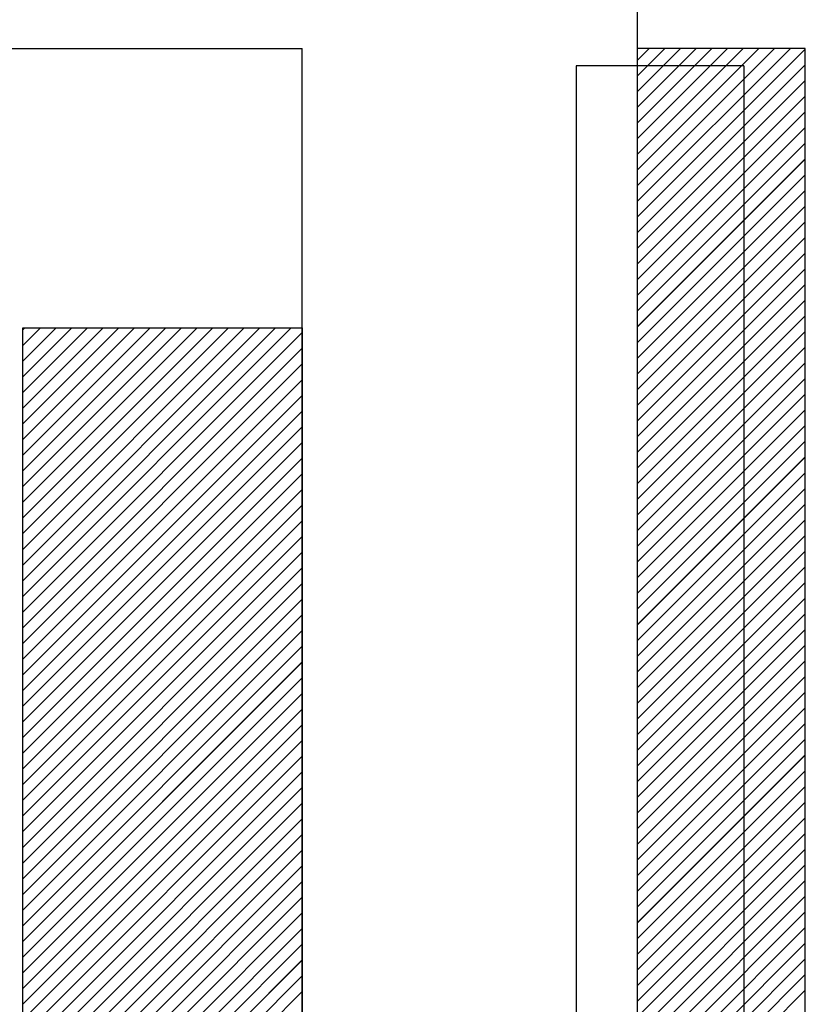
# Paper-space layout 'Feuille 1' of a CAD drawing. Extents: x 130 to 326, y 5 to 294.
# Drawn here: x 284 to 288, y 56 to 61 of the extents above; entities that cross this region are included whole.
import ezdxf

# ---------------------------------------------------------------- set-up
doc = ezdxf.new("R2010")
doc.units = 0
doc.header["$PDSIZE"] = -1
doc.linetypes.add('SLD-CONTINUE', pattern=[0])
doc.layers.get('0').update_dxf_attribs({"linetype": 'CONTINUOUS'})
doc.layers.get('Defpoints').update_dxf_attribs({"linetype": 'CONTINUOUS'})
doc.layers.add('FORMAT', color=7, linetype='SLD-CONTINUE')
doc.styles.add('SLDTEXTSTYLE0', font='TXT', dxfattribs={"width": 0.75})
doc.dimstyles.new('SLDDIMSTYLE3', dxfattribs={"dimtxt": 2.910417, "dimasz": 1, "dimexe": 0, "dimexo": 0.0625, "dimgap": 0.727604, "dimtad": 1, "dimdec": 0, "dimlfac": 4, "dimrnd": 1e-09, "dimzin": 12, "dimdsep": 46, "dimtxsty": 'SLDTEXTSTYLE0', "dimblk1": 'DOT', "dimblk2": 'DOT', "dimsah": 1, "dimcen": 0.09, "dimadec": 0, "dimazin": 0, "dimtfac": 1, "dimtdec": 0, "dimtofl": 0, "dimtmove": 0, "dimatfit": 3, "dimldrblk": 'DOT', "dimfxl": 1, "dimtolj": 1, "dimtzin": 12, "dimarcsym": 0})

# ---------------------------------------------------------------- blocks, each defined once
blk = doc.blocks.new('_DOT')
at = {"color": 0, "linetype": 'ByBlock'}
blk.add_line((-0.5, 0), (-1, 0), dxfattribs=at)
at = {"color": 0, "linetype": 'ByBlock', "const_width": 0.5}
blk.add_lwpolyline([(-0.25, 0, 1), (0.25, 0, 1)], format="xyb", close=True, dxfattribs=at)
blk = doc.blocks.new('*D65')
at = {"layer": 'Defpoints', "color": 0}
for p in [(286.8256, 72.3958), (195.6158, 67.4835), (286.8256, 66.9835)]:
    blk.add_point(p, dxfattribs=at)
at = {"layer": 'FORMAT', "color": 0, "lineweight": -2}
for p, q in [((195.6158, 67.546), (195.6158, 72.3958)), ((196.6158, 72.3958), (285.8256, 72.3958)), ((286.8256, 67.046), (286.8256, 72.3958))]:
    blk.add_line(p, q, dxfattribs=at)
at = {"layer": 'FORMAT', "color": 0, "lineweight": -2, "rotation": 180}
blk.add_blockref('_DOT', (195.6158, 72.3958), dxfattribs=at)
at = {"layer": 'FORMAT', "color": 0, "lineweight": -2}
blk.add_blockref('_DOT', (286.8256, 72.3958), dxfattribs=at)
at = {"layer": 'FORMAT', "color": 0, "insert": (243.3565, 77.004), "char_height": 2.910417, "attachment_point": 5, "style": 'SLDTEXTSTYLE0'}
blk.add_mtext('\\A1;Passage libre pivot linteau \\P(L-73) : 857', dxfattribs=at)
blk = doc.blocks.new('SW_HATCH_1')
at = {"color": 0, "linetype": 'SLD-CONTINUE'}
for p, q in [((0.0516, 16.3395), (0, 16.2879)), ((0.1218, 16.3395), (0, 16.2177)), ((0.1919, 16.3395), (0, 16.1476)), ((0.2621, 16.3395), (0, 16.0774)), ((0.3323, 16.3395), (0, 16.0072)), ((0.4024, 16.3395), (0, 15.9371)), ((0.4726, 16.3395), (0, 15.8669)), ((0.5427, 16.3395), (0, 15.7968)), ((0.6129, 16.3395), (0, 15.7266)), ((0.683, 16.3395), (0, 15.6565)), ((0.75, 16.3363), (0, 15.5863)), ((0.75, 16.2661), (0, 15.5161)), ((0.75, 16.196), (0, 15.446)), ((0.75, 16.1258), (0, 15.3758)), ((0.75, 16.0557), (0, 15.3057)), ((0.75, 15.9855), (0, 15.2355)), ((0.75, 15.9153), (0, 15.1653)), ((0.75, 15.8452), (0, 15.0952)), ((0.75, 15.775), (0, 15.025)), ((0.75, 15.7049), (0, 14.9549)), ((0.75, 15.6347), (0, 14.8847)), ((0.75, 15.5646), (0, 14.8146)), ((0.75, 15.4944), (0, 14.7444)), ((0.75, 15.4242), (0, 14.6742)), ((0.75, 15.3541), (0, 14.6041)), ((0.75, 15.2839), (0, 14.5339)), ((0.75, 15.2138), (0, 14.4638)), ((0.75, 15.1436), (0, 14.3936)), ((-2.7419, 15.0895), (-2.75, 15.0814)), ((-2.6717, 15.0895), (-2.75, 15.0112)), ((-2.6015, 15.0895), (-2.75, 14.941)), ((-2.5314, 15.0895), (-2.75, 14.8709)), ((-2.4612, 15.0895), (-2.75, 14.8007)), ((-2.3911, 15.0895), (-2.75, 14.7306)), ((-2.3209, 15.0895), (-2.75, 14.6604)), ((-2.2508, 15.0895), (-2.75, 14.5903)), ((-2.1806, 15.0895), (-2.75, 14.5201)), ((-2.1104, 15.0895), (-2.75, 14.4499)), ((-2.0403, 15.0895), (-2.75, 14.3798)), ((-1.9701, 15.0895), (-2.75, 14.3096)), ((-1.9, 15.0895), (-2.75, 14.2395)), ((-1.8298, 15.0895), (-2.75, 14.1693)), ((-1.7596, 15.0895), (-2.75, 14.0991)), ((-1.6895, 15.0895), (-2.75, 14.029)), ((-1.6193, 15.0895), (-2.75, 13.9588)), ((-1.5492, 15.0895), (-2.75, 13.8887)), ((-1.5, 15.0685), (-2.75, 13.8185)), ((0.75, 15.0735), (0, 14.3235)), ((-1.5, 14.9984), (-2.75, 13.7484)), ((0.75, 15.0033), (0, 14.2533)), ((0.75, 14.9331), (0, 14.1831)), ((-1.5, 14.9282), (-2.75, 13.6782)), ((-1.5, 14.858), (-2.75, 13.608)), ((0.75, 14.863), (0, 14.113)), ((-1.5, 14.7879), (-2.75, 13.5379)), ((0.75, 14.7928), (0, 14.0428)), ((-1.5, 14.7177), (-2.75, 13.4677)), ((0.75, 14.7227), (0, 13.9727)), ((-1.5, 14.6476), (-2.75, 13.3976)), ((0.75, 14.6525), (0, 13.9025)), ((0.75, 14.5823), (0, 13.8323)), ((-1.5, 14.5774), (-2.75, 13.3274)), ((-1.5, 14.5072), (-2.75, 13.2572)), ((0.75, 14.5122), (0, 13.7622)), ((-1.5, 14.4371), (-2.75, 13.1871)), ((0.75, 14.442), (0, 13.692)), ((-1.5, 14.3669), (-2.75, 13.1169)), ((0.75, 14.3719), (0, 13.6219)), ((-1.5, 14.2968), (-2.75, 13.0468)), ((0.75, 14.3017), (0, 13.5517)), ((-1.5, 14.2266), (-2.75, 12.9766)), ((0.75, 14.2316), (0, 13.4816)), ((-1.5, 14.1565), (-2.75, 12.9065)), ((0.75, 14.1614), (0, 13.4114)), ((-1.5, 14.0863), (-2.75, 12.8363)), ((0.75, 14.0912), (0, 13.3412)), ((-1.5, 14.0161), (-2.75, 12.7661)), ((0.75, 14.0211), (0, 13.2711)), ((-1.5, 13.946), (-2.75, 12.696)), ((0.75, 13.9509), (0, 13.2009)), ((-1.5, 13.8758), (-2.75, 12.6258)), ((0.75, 13.8808), (0, 13.1308)), ((-1.5, 13.8057), (-2.75, 12.5557)), ((0.75, 13.8106), (0, 13.0606)), ((-1.5, 13.7355), (-2.75, 12.4855)), ((0.75, 13.7404), (0, 12.9904)), ((-1.5, 13.6653), (-2.75, 12.4153)), ((0.75, 13.6703), (0, 12.9203)), ((-1.5, 13.5952), (-2.75, 12.3452)), ((0.75, 13.6001), (0, 12.8501)), ((-1.5, 13.525), (-2.75, 12.275)), ((0.75, 13.53), (0, 12.78)), ((-1.5, 13.4549), (-2.75, 12.2049)), ((0.75, 13.4598), (0, 12.7098)), ((0.75, 13.3897), (0, 12.6397)), ((-1.5, 13.3847), (-2.75, 12.1347)), ((-1.5, 13.3146), (-2.75, 12.0646)), ((0.75, 13.3195), (0, 12.5695)), ((-1.5, 13.2444), (-2.75, 11.9944)), ((0.75, 13.2493), (0, 12.4993)), ((-1.5, 13.1742), (-2.75, 11.9242)), ((0.75, 13.1792), (0, 12.4292)), ((-1.5, 13.1041), (-2.75, 11.8541)), ((0.75, 13.109), (0, 12.359)), ((0.75, 13.0389), (0, 12.2889)), ((-1.5, 13.0339), (-2.75, 11.7839)), ((-1.5, 12.9638), (-2.75, 11.7138)), ((0.75, 12.9687), (0, 12.2187)), ((-1.5, 12.8936), (-2.75, 11.6436)), ((0.75, 12.8985), (0, 12.1485)), ((-1.5, 12.8235), (-2.75, 11.5735)), ((0.75, 12.8284), (0, 12.0784)), ((-1.5, 12.7533), (-2.75, 11.5033)), ((0.75, 12.7582), (0, 12.0082)), ((0.75, 12.6881), (0, 11.9381)), ((-1.5, 12.6831), (-2.75, 11.4331)), ((-1.5, 12.613), (-2.75, 11.363)), ((0.75, 12.6179), (0, 11.8679)), ((-1.5, 12.5428), (-2.75, 11.2928)), ((0.75, 12.5478), (-0.2083, 11.5895)), ((-1.5, 12.4727), (-2.75, 11.2227)), ((0.75, 12.4776), (-0.1381, 11.5895)), ((-1.5, 12.4025), (-2.75, 11.1525)), ((0.75, 12.4074), (-0.0679, 11.5895)), ((-1.5, 12.3323), (-2.75, 11.0823)), ((0.75, 12.3373), (0, 11.5873)), ((-1.5, 12.2622), (-2.75, 11.0122)), ((0.75, 12.2671), (0, 11.5171)), ((-1.5, 12.192), (-2.75, 10.942)), ((0.75, 12.197), (0, 11.447)), ((-1.5, 12.1219), (-2.75, 10.8719)), ((0.75, 12.1268), (0, 11.3768))]:
    blk.add_line(p, q, dxfattribs=at)

psp = doc.layouts.new('Feuille 1')

# ---------------------------------------------------------------- linework, layer by layer
at = {"color": 7, "linetype": 'SLD-CONTINUE'}
for p, q in [((286.8256, 60.7335), (286.8256, 66.9835)), ((238.5942, 60.7335), (285.3256, 60.7335)), ((285.3256, 48.2335), (285.3256, 60.7335)), ((286.8772, 60.7335), (286.8256, 60.6818)), ((286.9473, 60.7335), (286.8256, 60.6117)), ((287.0175, 60.7335), (286.8256, 60.5415)), ((287.0877, 60.7335), (286.8256, 60.4714)), ((287.1578, 60.7335), (286.8256, 60.4012)), ((287.228, 60.7335), (286.8256, 60.331)), ((287.2981, 60.7335), (286.8256, 60.2609)), ((287.3683, 60.7335), (286.8256, 60.1907)), ((287.4385, 60.7335), (286.8256, 60.1206)), ((287.5086, 60.7335), (286.8256, 60.0504)), ((286.8772, 60.7335), (286.8256, 60.6818)), ((286.9473, 60.7335), (286.8256, 60.6117)), ((287.0175, 60.7335), (286.8256, 60.5415)), ((287.0877, 60.7335), (286.8256, 60.4714)), ((287.1578, 60.7335), (286.8256, 60.4012)), ((287.228, 60.7335), (286.8256, 60.331)), ((287.2981, 60.7335), (286.8256, 60.2609)), ((287.3683, 60.7335), (286.8256, 60.1907)), ((287.4385, 60.7335), (286.8256, 60.1206)), ((287.5086, 60.7335), (286.8256, 60.0504)), ((287.5756, 60.7335), (286.8256, 60.7335)), ((286.8256, 56.2335), (286.8256, 60.7335)), ((286.8772, 60.7335), (286.8256, 60.6818)), ((286.9473, 60.7335), (286.8256, 60.6117)), ((287.0175, 60.7335), (286.8256, 60.5415)), ((287.0877, 60.7335), (286.8256, 60.4714)), ((287.1578, 60.7335), (286.8256, 60.4012)), ((287.228, 60.7335), (286.8256, 60.331)), ((287.2981, 60.7335), (286.8256, 60.2609)), ((287.3683, 60.7335), (286.8256, 60.1907)), ((287.4385, 60.7335), (286.8256, 60.1206)), ((287.5086, 60.7335), (286.8256, 60.0504)), ((287.5756, 60.7303), (286.8256, 59.9803)), ((287.5756, 60.7303), (286.8256, 59.9803)), ((287.5756, 60.7303), (286.8256, 59.9803)), ((287.5756, 48.2335), (287.5756, 60.7335)), ((287.3006, 60.6556), (286.5506, 60.6556)), ((286.5506, 60.6556), (286.5506, 48.355)), ((287.5756, 60.6601), (286.8256, 59.9101)), ((287.5756, 60.6601), (286.8256, 59.9101)), ((287.5756, 60.6601), (286.8256, 59.9101)), ((287.3006, 60.6556), (287.3006, 48.355)), ((287.5756, 60.5899), (286.8256, 59.8399)), ((287.5756, 60.5899), (286.8256, 59.8399)), ((287.5756, 60.5899), (286.8256, 59.8399)), ((287.5756, 60.5198), (286.8256, 59.7698)), ((287.5756, 60.5198), (286.8256, 59.7698)), ((287.5756, 60.5198), (286.8256, 59.7698)), ((287.5756, 60.4496), (286.8256, 59.6996)), ((287.5756, 60.4496), (286.8256, 59.6996)), ((287.5756, 60.4496), (286.8256, 59.6996)), ((287.5756, 60.3795), (286.8256, 59.6295)), ((287.5756, 60.3795), (286.8256, 59.6295)), ((287.5756, 60.3795), (286.8256, 59.6295)), ((287.5756, 60.3093), (286.8256, 59.5593)), ((287.5756, 60.3093), (286.8256, 59.5593)), ((287.5756, 60.3093), (286.8256, 59.5593)), ((287.5756, 60.2391), (286.8256, 59.4891)), ((287.5756, 60.2391), (286.8256, 59.4891)), ((287.5756, 60.2391), (286.8256, 59.4891)), ((287.5756, 60.169), (286.8256, 59.419)), ((287.5756, 60.169), (286.8256, 59.419)), ((287.5756, 60.169), (286.8256, 59.419)), ((287.5756, 60.0988), (286.8256, 59.3488)), ((287.5756, 60.0988), (286.8256, 59.3488)), ((287.5756, 60.0988), (286.8256, 59.3488)), ((287.5756, 60.0287), (286.8256, 59.2787)), ((287.5756, 60.0287), (286.8256, 59.2787)), ((287.5756, 60.0287), (286.8256, 59.2787)), ((287.5756, 59.9585), (286.8256, 59.2085)), ((287.5756, 59.9585), (286.8256, 59.2085)), ((287.5756, 59.9585), (286.8256, 59.2085)), ((287.5756, 59.8884), (286.8256, 59.1384)), ((287.5756, 59.8884), (286.8256, 59.1384)), ((287.5756, 59.8884), (286.8256, 59.1384)), ((287.5756, 59.8182), (286.8256, 59.0682)), ((287.5756, 59.8182), (286.8256, 59.0682)), ((287.5756, 59.8182), (286.8256, 59.0682)), ((287.5756, 59.748), (286.8256, 58.998)), ((287.5756, 59.748), (286.8256, 58.998)), ((287.5756, 59.748), (286.8256, 58.998)), ((287.5756, 59.6779), (286.8256, 58.9279)), ((287.5756, 59.6779), (286.8256, 58.9279)), ((287.5756, 59.6779), (286.8256, 58.9279)), ((287.5756, 59.6077), (286.8256, 58.8577)), ((287.5756, 59.6077), (286.8256, 58.8577)), ((287.5756, 59.6077), (286.8256, 58.8577)), ((287.5756, 59.5376), (286.8256, 58.7876)), ((287.5756, 59.5376), (286.8256, 58.7876)), ((287.5756, 59.5376), (286.8256, 58.7876)), ((284.0837, 59.4835), (284.0756, 59.4753)), ((284.1539, 59.4835), (284.0756, 59.4052)), ((284.224, 59.4835), (284.0756, 59.335)), ((284.2942, 59.4835), (284.0756, 59.2648)), ((284.3643, 59.4835), (284.0756, 59.1947)), ((284.4345, 59.4835), (284.0756, 59.1245)), ((284.5047, 59.4835), (284.0756, 59.0544)), ((284.5748, 59.4835), (284.0756, 58.9842)), ((284.645, 59.4835), (284.0756, 58.914)), ((284.7151, 59.4835), (284.0756, 58.8439)), ((284.7853, 59.4835), (284.0756, 58.7737)), ((284.8554, 59.4835), (284.0756, 58.7036)), ((284.9256, 59.4835), (284.0756, 58.6334)), ((284.9958, 59.4835), (284.0756, 58.5633)), ((285.0659, 59.4835), (284.0756, 58.4931)), ((285.1361, 59.4835), (284.0756, 58.4229)), ((285.2062, 59.4835), (284.0756, 58.3528)), ((285.2764, 59.4835), (284.0756, 58.2826)), ((284.0837, 59.4835), (284.0756, 59.4753)), ((284.1539, 59.4835), (284.0756, 59.4052)), ((284.224, 59.4835), (284.0756, 59.335)), ((284.2942, 59.4835), (284.0756, 59.2648)), ((284.3643, 59.4835), (284.0756, 59.1947)), ((284.4345, 59.4835), (284.0756, 59.1245)), ((284.5047, 59.4835), (284.0756, 59.0544)), ((284.5748, 59.4835), (284.0756, 58.9842)), ((284.645, 59.4835), (284.0756, 58.914)), ((284.7151, 59.4835), (284.0756, 58.8439)), ((284.7853, 59.4835), (284.0756, 58.7737)), ((284.8554, 59.4835), (284.0756, 58.7036)), ((284.9256, 59.4835), (284.0756, 58.6334)), ((284.9958, 59.4835), (284.0756, 58.5633)), ((285.0659, 59.4835), (284.0756, 58.4931)), ((285.1361, 59.4835), (284.0756, 58.4229)), ((285.2062, 59.4835), (284.0756, 58.3528)), ((285.2764, 59.4835), (284.0756, 58.2826)), ((284.0756, 59.4835), (285.3256, 59.4835)), ((284.0756, 49.4835), (284.0756, 59.4835)), ((284.0837, 59.4835), (284.0756, 59.4753)), ((284.1539, 59.4835), (284.0756, 59.4052)), ((284.224, 59.4835), (284.0756, 59.335)), ((284.2942, 59.4835), (284.0756, 59.2648)), ((284.3643, 59.4835), (284.0756, 59.1947)), ((284.4345, 59.4835), (284.0756, 59.1245)), ((284.5047, 59.4835), (284.0756, 59.0544)), ((284.5748, 59.4835), (284.0756, 58.9842)), ((284.645, 59.4835), (284.0756, 58.914)), ((284.7151, 59.4835), (284.0756, 58.8439)), ((284.7853, 59.4835), (284.0756, 58.7737)), ((284.8554, 59.4835), (284.0756, 58.7036)), ((284.9256, 59.4835), (284.0756, 58.6334)), ((284.9958, 59.4835), (284.0756, 58.5633)), ((285.0659, 59.4835), (284.0756, 58.4931)), ((285.1361, 59.4835), (284.0756, 58.4229)), ((285.2062, 59.4835), (284.0756, 58.3528)), ((285.2764, 59.4835), (284.0756, 58.2826)), ((285.3256, 59.4625), (284.0756, 58.2125)), ((285.3256, 59.4625), (284.0756, 58.2125)), ((285.3256, 59.4625), (284.0756, 58.2125)), ((285.3256, 59.4835), (285.3256, 56.2335)), ((287.5756, 59.4674), (286.8256, 58.7174)), ((287.5756, 59.4674), (286.8256, 58.7174)), ((287.5756, 59.4674), (286.8256, 58.7174)), ((285.3256, 59.3923), (284.0756, 58.1423)), ((285.3256, 59.3923), (284.0756, 58.1423)), ((285.3256, 59.3923), (284.0756, 58.1423)), ((287.5756, 59.3972), (286.8256, 58.6472)), ((287.5756, 59.3972), (286.8256, 58.6472)), ((287.5756, 59.3972), (286.8256, 58.6472)), ((287.5756, 59.3271), (286.8256, 58.5771)), ((287.5756, 59.3271), (286.8256, 58.5771)), ((287.5756, 59.3271), (286.8256, 58.5771)), ((285.3256, 59.3222), (284.0756, 58.0722)), ((285.3256, 59.3222), (284.0756, 58.0722)), ((285.3256, 59.3222), (284.0756, 58.0722)), ((285.3256, 59.252), (284.0756, 58.002)), ((285.3256, 59.252), (284.0756, 58.002)), ((285.3256, 59.252), (284.0756, 58.002)), ((287.5756, 59.2569), (286.8256, 58.5069)), ((287.5756, 59.2569), (286.8256, 58.5069)), ((287.5756, 59.2569), (286.8256, 58.5069)), ((285.3256, 59.1818), (284.0756, 57.9318)), ((285.3256, 59.1818), (284.0756, 57.9318)), ((285.3256, 59.1818), (284.0756, 57.9318)), ((287.5756, 59.1868), (286.8256, 58.4368)), ((287.5756, 59.1868), (286.8256, 58.4368)), ((287.5756, 59.1868), (286.8256, 58.4368)), ((285.3256, 59.1117), (284.0756, 57.8617)), ((285.3256, 59.1117), (284.0756, 57.8617)), ((285.3256, 59.1117), (284.0756, 57.8617)), ((287.5756, 59.1166), (286.8256, 58.3666)), ((287.5756, 59.1166), (286.8256, 58.3666)), ((287.5756, 59.1166), (286.8256, 58.3666)), ((285.3256, 59.0415), (284.0756, 57.7915)), ((285.3256, 59.0415), (284.0756, 57.7915)), ((285.3256, 59.0415), (284.0756, 57.7915)), ((287.5756, 59.0465), (286.8256, 58.2965)), ((287.5756, 59.0465), (286.8256, 58.2965)), ((287.5756, 59.0465), (286.8256, 58.2965)), ((287.5756, 58.9763), (286.8256, 58.2263)), ((287.5756, 58.9763), (286.8256, 58.2263)), ((287.5756, 58.9763), (286.8256, 58.2263)), ((285.3256, 58.9714), (284.0756, 57.7214)), ((285.3256, 58.9714), (284.0756, 57.7214)), ((285.3256, 58.9714), (284.0756, 57.7214)), ((285.3256, 58.9012), (284.0756, 57.6512)), ((285.3256, 58.9012), (284.0756, 57.6512)), ((285.3256, 58.9012), (284.0756, 57.6512)), ((287.5756, 58.9061), (286.8256, 58.1561)), ((287.5756, 58.9061), (286.8256, 58.1561)), ((287.5756, 58.9061), (286.8256, 58.1561)), ((285.3256, 58.831), (284.0756, 57.581)), ((285.3256, 58.831), (284.0756, 57.581)), ((285.3256, 58.831), (284.0756, 57.581)), ((287.5756, 58.836), (286.8256, 58.086)), ((287.5756, 58.836), (286.8256, 58.086)), ((287.5756, 58.836), (286.8256, 58.086)), ((285.3256, 58.7609), (284.0756, 57.5109)), ((285.3256, 58.7609), (284.0756, 57.5109)), ((285.3256, 58.7609), (284.0756, 57.5109)), ((287.5756, 58.7658), (286.8256, 58.0158)), ((287.5756, 58.7658), (286.8256, 58.0158)), ((287.5756, 58.7658), (286.8256, 58.0158)), ((285.3256, 58.6907), (284.0756, 57.4407)), ((285.3256, 58.6907), (284.0756, 57.4407)), ((285.3256, 58.6907), (284.0756, 57.4407)), ((287.5756, 58.6957), (286.8256, 57.9457)), ((287.5756, 58.6957), (286.8256, 57.9457)), ((287.5756, 58.6957), (286.8256, 57.9457)), ((287.5756, 58.6255), (286.8256, 57.8755)), ((287.5756, 58.6255), (286.8256, 57.8755)), ((287.5756, 58.6255), (286.8256, 57.8755)), ((285.3256, 58.6206), (284.0756, 57.3706)), ((285.3256, 58.6206), (284.0756, 57.3706)), ((285.3256, 58.6206), (284.0756, 57.3706)), ((285.3256, 58.5504), (284.0756, 57.3004)), ((285.3256, 58.5504), (284.0756, 57.3004)), ((285.3256, 58.5504), (284.0756, 57.3004)), ((287.5756, 58.5553), (286.8256, 57.8053)), ((287.5756, 58.5553), (286.8256, 57.8053)), ((287.5756, 58.5553), (286.8256, 57.8053)), ((285.3256, 58.4803), (284.0756, 57.2303)), ((285.3256, 58.4803), (284.0756, 57.2303)), ((285.3256, 58.4803), (284.0756, 57.2303)), ((287.5756, 58.4852), (286.8256, 57.7352)), ((287.5756, 58.4852), (286.8256, 57.7352)), ((287.5756, 58.4852), (286.8256, 57.7352)), ((285.3256, 58.4101), (284.0756, 57.1601)), ((285.3256, 58.4101), (284.0756, 57.1601)), ((285.3256, 58.4101), (284.0756, 57.1601)), ((287.5756, 58.415), (286.8256, 57.665)), ((287.5756, 58.415), (286.8256, 57.665)), ((287.5756, 58.415), (286.8256, 57.665)), ((285.3256, 58.3399), (284.0756, 57.0899)), ((285.3256, 58.3399), (284.0756, 57.0899)), ((285.3256, 58.3399), (284.0756, 57.0899)), ((287.5756, 58.3449), (286.8256, 57.5949)), ((287.5756, 58.3449), (286.8256, 57.5949)), ((287.5756, 58.3449), (286.8256, 57.5949)), ((285.3256, 58.2698), (284.0756, 57.0198)), ((285.3256, 58.2698), (284.0756, 57.0198)), ((285.3256, 58.2698), (284.0756, 57.0198)), ((287.5756, 58.2747), (286.8256, 57.5247)), ((287.5756, 58.2747), (286.8256, 57.5247)), ((287.5756, 58.2747), (286.8256, 57.5247)), ((285.3256, 58.1996), (284.0756, 56.9496)), ((285.3256, 58.1996), (284.0756, 56.9496)), ((285.3256, 58.1996), (284.0756, 56.9496)), ((287.5756, 58.2046), (286.8256, 57.4546)), ((287.5756, 58.2046), (286.8256, 57.4546)), ((287.5756, 58.2046), (286.8256, 57.4546)), ((285.3256, 58.1295), (284.0756, 56.8795)), ((285.3256, 58.1295), (284.0756, 56.8795)), ((285.3256, 58.1295), (284.0756, 56.8795)), ((287.5756, 58.1344), (286.8256, 57.3844)), ((287.5756, 58.1344), (286.8256, 57.3844)), ((287.5756, 58.1344), (286.8256, 57.3844)), ((285.3256, 58.0593), (284.0756, 56.8093)), ((285.3256, 58.0593), (284.0756, 56.8093)), ((285.3256, 58.0593), (284.0756, 56.8093)), ((287.5756, 58.0642), (286.8256, 57.3142)), ((287.5756, 58.0642), (286.8256, 57.3142)), ((287.5756, 58.0642), (286.8256, 57.3142)), ((285.3256, 57.9891), (284.0756, 56.7391)), ((285.3256, 57.9891), (284.0756, 56.7391)), ((285.3256, 57.9891), (284.0756, 56.7391)), ((287.5756, 57.9941), (286.8256, 57.2441)), ((287.5756, 57.9941), (286.8256, 57.2441)), ((287.5756, 57.9941), (286.8256, 57.2441)), ((285.3256, 57.919), (284.0756, 56.669)), ((285.3256, 57.919), (284.0756, 56.669)), ((285.3256, 57.919), (284.0756, 56.669)), ((287.5756, 57.9239), (286.8256, 57.1739)), ((287.5756, 57.9239), (286.8256, 57.1739)), ((287.5756, 57.9239), (286.8256, 57.1739)), ((285.3256, 57.8488), (284.0756, 56.5988)), ((285.3256, 57.8488), (284.0756, 56.5988)), ((285.3256, 57.8488), (284.0756, 56.5988)), ((287.5756, 57.8538), (286.8256, 57.1038)), ((287.5756, 57.8538), (286.8256, 57.1038)), ((287.5756, 57.8538), (286.8256, 57.1038)), ((285.3256, 57.7787), (284.0756, 56.5287)), ((285.3256, 57.7787), (284.0756, 56.5287)), ((285.3256, 57.7787), (284.0756, 56.5287)), ((287.5756, 57.7836), (286.8256, 57.0336)), ((287.5756, 57.7836), (286.8256, 57.0336)), ((287.5756, 57.7836), (286.8256, 57.0336)), ((285.3256, 57.7085), (284.0756, 56.4585)), ((285.3256, 57.7085), (284.0756, 56.4585)), ((285.3256, 57.7085), (284.0756, 56.4585)), ((287.5756, 57.7134), (286.8256, 56.9634)), ((287.5756, 57.7134), (286.8256, 56.9634)), ((287.5756, 57.7134), (286.8256, 56.9634)), ((285.3256, 57.6384), (284.0756, 56.3884)), ((285.3256, 57.6384), (284.0756, 56.3884)), ((285.3256, 57.6384), (284.0756, 56.3884)), ((287.5756, 57.6433), (286.8256, 56.8933)), ((287.5756, 57.6433), (286.8256, 56.8933)), ((287.5756, 57.6433), (286.8256, 56.8933)), ((285.3256, 57.5682), (284.0756, 56.3182)), ((285.3256, 57.5682), (284.0756, 56.3182)), ((285.3256, 57.5682), (284.0756, 56.3182)), ((287.5756, 57.5731), (286.8256, 56.8231)), ((287.5756, 57.5731), (286.8256, 56.8231)), ((287.5756, 57.5731), (286.8256, 56.8231)), ((285.3256, 57.498), (284.0756, 56.248)), ((285.3256, 57.498), (284.0756, 56.248)), ((285.3256, 57.498), (284.0756, 56.248)), ((287.5756, 57.503), (286.8256, 56.753)), ((287.5756, 57.503), (286.8256, 56.753)), ((287.5756, 57.503), (286.8256, 56.753)), ((287.5756, 57.4328), (286.8256, 56.6828)), ((287.5756, 57.4328), (286.8256, 56.6828)), ((287.5756, 57.4328), (286.8256, 56.6828)), ((285.3256, 57.4279), (284.0756, 56.1779)), ((285.3256, 57.4279), (284.0756, 56.1779)), ((285.3256, 57.4279), (284.0756, 56.1779)), ((285.3256, 57.3577), (284.0756, 56.1077)), ((285.3256, 57.3577), (284.0756, 56.1077)), ((285.3256, 57.3577), (284.0756, 56.1077)), ((287.5756, 57.3627), (286.8256, 56.6127)), ((287.5756, 57.3627), (286.8256, 56.6127)), ((287.5756, 57.3627), (286.8256, 56.6127)), ((285.3256, 57.2876), (284.0756, 56.0376)), ((285.3256, 57.2876), (284.0756, 56.0376)), ((285.3256, 57.2876), (284.0756, 56.0376)), ((287.5756, 57.2925), (286.8256, 56.5425)), ((287.5756, 57.2925), (286.8256, 56.5425)), ((287.5756, 57.2925), (286.8256, 56.5425)), ((285.3256, 57.2174), (284.0756, 55.9674)), ((285.3256, 57.2174), (284.0756, 55.9674)), ((285.3256, 57.2174), (284.0756, 55.9674)), ((287.5756, 57.2223), (286.8256, 56.4723)), ((287.5756, 57.2223), (286.8256, 56.4723)), ((287.5756, 57.2223), (286.8256, 56.4723)), ((285.3256, 57.1472), (284.0756, 55.8972)), ((285.3256, 57.1472), (284.0756, 55.8972)), ((285.3256, 57.1472), (284.0756, 55.8972)), ((287.5756, 57.1522), (286.8256, 56.4022)), ((287.5756, 57.1522), (286.8256, 56.4022)), ((287.5756, 57.1522), (286.8256, 56.4022)), ((287.5756, 57.082), (286.8256, 56.332)), ((287.5756, 57.082), (286.8256, 56.332)), ((287.5756, 57.082), (286.8256, 56.332)), ((285.3256, 57.0771), (284.0756, 55.8271)), ((285.3256, 57.0771), (284.0756, 55.8271)), ((285.3256, 57.0771), (284.0756, 55.8271)), ((285.3256, 57.0069), (284.0756, 55.7569)), ((285.3256, 57.0069), (284.0756, 55.7569)), ((285.3256, 57.0069), (284.0756, 55.7569)), ((287.5756, 57.0119), (286.8256, 56.2619)), ((287.5756, 57.0119), (286.8256, 56.2619)), ((287.5756, 57.0119), (286.8256, 56.2619)), ((285.3256, 56.9368), (284.0756, 55.6868)), ((285.3256, 56.9368), (284.0756, 55.6868)), ((285.3256, 56.9368), (284.0756, 55.6868)), ((287.5756, 56.9417), (286.6173, 55.9835)), ((287.5756, 56.9417), (286.6173, 55.9835)), ((287.5756, 56.9417), (286.6173, 55.9835)), ((285.3256, 56.8666), (284.0756, 55.6166)), ((285.3256, 56.8666), (284.0756, 55.6166)), ((285.3256, 56.8666), (284.0756, 55.6166)), ((287.5756, 56.8715), (286.6875, 55.9835)), ((287.5756, 56.8715), (286.6875, 55.9835)), ((287.5756, 56.8715), (286.6875, 55.9835)), ((285.3256, 56.7965), (284.0756, 55.5465)), ((285.3256, 56.7965), (284.0756, 55.5465)), ((285.3256, 56.7965), (284.0756, 55.5465)), ((287.5756, 56.8014), (286.7576, 55.9835)), ((287.5756, 56.8014), (286.7576, 55.9835)), ((287.5756, 56.8014), (286.7576, 55.9835)), ((287.5756, 56.7312), (286.8256, 55.9812)), ((287.5756, 56.7312), (286.8256, 55.9812)), ((287.5756, 56.7312), (286.8256, 55.9812)), ((285.3256, 56.7263), (284.0756, 55.4763)), ((285.3256, 56.7263), (284.0756, 55.4763)), ((285.3256, 56.7263), (284.0756, 55.4763)), ((285.3256, 56.6561), (284.0756, 55.4061)), ((285.3256, 56.6561), (284.0756, 55.4061)), ((285.3256, 56.6561), (284.0756, 55.4061)), ((287.5756, 56.6611), (286.8256, 55.9111)), ((287.5756, 56.6611), (286.8256, 55.9111)), ((287.5756, 56.6611), (286.8256, 55.9111)), ((285.3256, 56.586), (284.0756, 55.336)), ((285.3256, 56.586), (284.0756, 55.336)), ((285.3256, 56.586), (284.0756, 55.336)), ((287.5756, 56.5909), (286.8256, 55.8409)), ((287.5756, 56.5909), (286.8256, 55.8409)), ((287.5756, 56.5909), (286.8256, 55.8409)), ((285.3256, 56.5158), (284.0756, 55.2658)), ((285.3256, 56.5158), (284.0756, 55.2658)), ((285.3256, 56.5158), (284.0756, 55.2658)), ((287.5756, 56.5208), (286.8256, 55.7708)), ((287.5756, 56.5208), (286.8256, 55.7708)), ((287.5756, 56.5208), (286.8256, 55.7708))]:
    psp.add_line(p, q, dxfattribs=at)

# ---------------------------------------------------------------- block references
psp.add_blockref('SW_HATCH_1', (286.8256, 44.394), dxfattribs=at)

# ---------------------------------------------------------------- dimensions: what is measured, and where the dimension line sits
at = {"layer": 'FORMAT', "color": 7}
dim = psp.add_linear_dim(base=(286.8256, 72.3958), p1=(195.6158, 67.4835), p2=(286.8256, 66.9835), text='Passage libre pivot linteau \\P(L-73) : 857', dimstyle='SLDDIMSTYLE3', dxfattribs=at)
dim.commit()
dim.dimension.update_dxf_attribs({"geometry": '*D65', "text_midpoint": (243.3565, 72.3958), "dimtype": 160})

doc.saveas('drawing.dxf')
